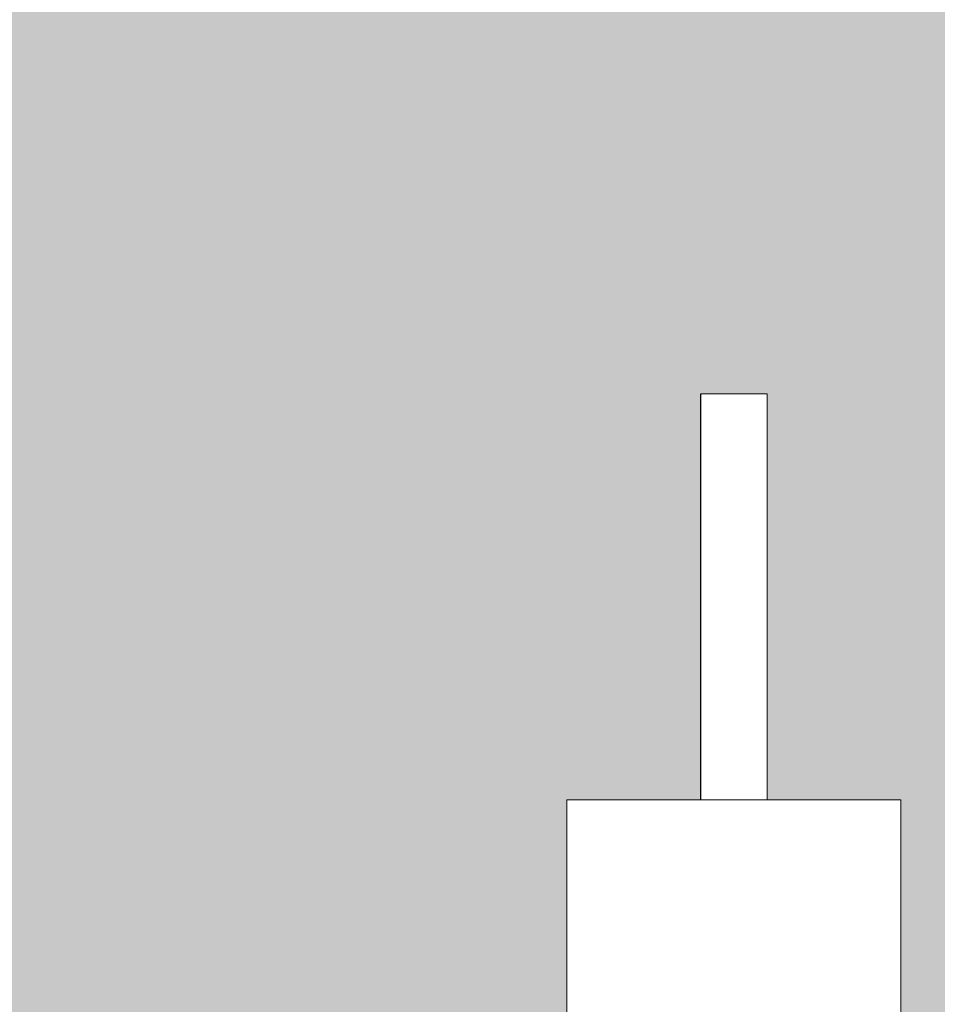
# Model space of a CAD drawing. Units: millimetres. Extents: x -42840 to -23430, y 4070 to 7198.
# Drawn here: x -27840 to -27564, y 4465 to 4760 of the extents above; entities that cross this region are included whole.
import ezdxf

# ---------------------------------------------------------------- set-up
doc = ezdxf.new("R2010")
doc.units = ezdxf.units.MM
doc.header["$MEASUREMENT"] = 0
doc.linetypes.add('Wipeout_Contour', pattern=[1000, 0, -1000])
doc.layers.add('B_INVA WC_2_AR - SEINAD - siseseinad', color=7, linetype='Continuous')
doc.layers.add('B_INVA WC_2_SA - SANFURNITUUR', color=7, linetype='Continuous')
doc.layers.add('B_INVA WC_2_SA - SANFURNITUUR_Pen_No__87', color=7, linetype='Continuous', lineweight=9, true_color=0x8a8a8a)

msp = doc.modelspace()

# ---------------------------------------------------------------- hatches: boundary and pattern name
at = {"layer": 'B_INVA WC_2_AR - SEINAD - siseseinad', "linetype": 'Continuous', "lineweight": 0, "true_color": 0xffffff}
h = msp.add_hatch(color=7, dxfattribs=at)
h.paths.add_polyline_path([(-27220.88, 7126), (-29360.88, 7126), (-29360.88, 6476.5), (-29310.88, 6476.5), (-29310.88, 6466.5), (-29313.88, 6466.5), (-29313.88, 6473.5), (-29357.88, 6473.5), (-29357.88, 6466.5), (-29360.88, 6466.5), (-29360.88, 4176), (-27220.88, 4176)])
h.paths.add_polyline_path([(-28678.4, 4623.5), (-28678.4, 4713.5), (-28677.24, 4725.2), (-28673.83, 4736.46), (-28668.28, 4746.83), (-28660.82, 4755.92), (-28651.73, 4763.39), (-28641.36, 4768.93), (-28630.1, 4772.34), (-28628.4, 4772.51), (-28628.4, 4776), (-28658.4, 4776), (-28658.4, 5026), (-28578.4, 5026), (-28578.4, 4776), (-28608.4, 4776), (-28608.4, 4772.51), (-28606.69, 4772.34), (-28595.43, 4768.93), (-28585.06, 4763.39), (-28575.97, 4755.92), (-28568.51, 4746.83), (-28562.96, 4736.46), (-28559.55, 4725.2), (-28558.4, 4713.5), (-28559.55, 4701.79), (-28562.96, 4690.54), (-28568.51, 4680.17), (-28575.97, 4671.07), (-28585.06, 4663.61), (-28595.43, 4658.07), (-28606.69, 4654.65), (-28618.39, 4653.5), (-28630.09, 4654.65), (-28641.35, 4658.07), (-28651.72, 4663.61), (-28660.81, 4671.07), (-28668.27, 4680.17), (-28673.82, 4690.54), (-28677.23, 4701.79), (-28678.39, 4713.5)], flags=0)
h.paths.add_polyline_path([(-28500.9, 4541.3), (-28500.9, 4619.48), (-28500.87, 4620.12), (-28500.68, 4621.37), (-28500.3, 4622.55), (-28499.76, 4623.61), (-28499.07, 4624.52), (-28498.25, 4625.23), (-28497.35, 4625.72), (-28496.39, 4625.97), (-28495.89, 4626), (-28500.9, 4626), (-28500.9, 4641), (-28500.87, 4641.49), (-28500.68, 4642.45), (-28500.3, 4643.35), (-28499.76, 4644.17), (-28499.07, 4644.86), (-28498.25, 4645.41), (-28497.35, 4645.78), (-28496.39, 4645.97), (-28495.89, 4646), (-28500.9, 4646), (-28500.9, 4651), (-28500.82, 4652.47), (-28500.25, 4655.35), (-28499.12, 4658.07), (-28497.49, 4660.51), (-28495.41, 4662.59), (-28492.97, 4664.23), (-28490.25, 4665.35), (-28487.37, 4665.92), (-28485.9, 4666), (-28155.9, 4666), (-28154.42, 4665.92), (-28151.54, 4665.35), (-28148.82, 4664.23), (-28146.38, 4662.59), (-28144.3, 4660.51), (-28142.67, 4658.07), (-28141.54, 4655.35), (-28140.97, 4652.47), (-28140.9, 4651), (-28140.9, 4646), (-28145.9, 4646), (-28145.4, 4645.97), (-28144.44, 4645.78), (-28143.54, 4645.41), (-28142.72, 4644.86), (-28142.03, 4644.17), (-28141.49, 4643.35), (-28141.11, 4642.45), (-28140.92, 4641.49), (-28140.9, 4641), (-28140.9, 4626), (-28145.9, 4626), (-28145.4, 4625.97), (-28144.44, 4625.72), (-28143.54, 4625.23), (-28142.72, 4624.52), (-28142.03, 4623.61), (-28141.49, 4622.55), (-28141.11, 4621.37), (-28140.92, 4620.12), (-28140.9, 4619.48), (-28140.9, 4541.3), (-28141.16, 4534.28), (-28143.26, 4520.5), (-28147.39, 4507.52), (-28153.38, 4495.84), (-28161, 4485.9), (-28169.97, 4478.1), (-28179.93, 4472.72), (-28190.5, 4469.98), (-28195.9, 4469.63), (-28230.9, 4469.63), (-28230.9, 4391.45), (-28232.62, 4368.57), (-28237.75, 4346.57), (-28246.06, 4326.3), (-28257.26, 4308.53), (-28267.58, 4297.49), (-28271.18, 4253.23), (-28272.97, 4241.5), (-28276.37, 4230.38), (-28281.25, 4220.26), (-28287.46, 4211.48), (-28294.79, 4204.32), (-28302.99, 4199.03), (-28311.79, 4195.79), (-28320.9, 4194.69), (-28330, 4195.79), (-28338.8, 4199.03), (-28347, 4204.32), (-28354.33, 4211.48), (-28360.54, 4220.26), (-28365.42, 4230.38), (-28368.82, 4241.5), (-28370.61, 4253.23), (-28374.21, 4297.49), (-28384.53, 4308.53), (-28395.73, 4326.3), (-28404.04, 4346.57), (-28409.17, 4368.57), (-28410.9, 4391.45), (-28410.9, 4469.63), (-28445.9, 4469.63), (-28451.29, 4469.98), (-28461.86, 4472.72), (-28471.82, 4478.1), (-28480.79, 4485.9), (-28488.41, 4495.84), (-28494.4, 4507.52), (-28498.53, 4520.5), (-28500.63, 4534.28)], flags=0)
h.paths.add_polyline_path([(-28443.9, 5212), (-28443.9, 5376), (-28197.9, 5376), (-28197.9, 5212)], flags=0)
h.paths.add_polyline_path([(-28063.4, 4776), (-28063.4, 5026), (-27983.4, 5026), (-27983.4, 4776)], flags=0)
h.paths.add_polyline_path([(-27887.69, 4485), (-27888.39, 4489.9), (-27887.69, 4494.8), (-27886.63, 4497.57), (-27884.89, 4500.4), (-27883.47, 4502.08), (-27883.02, 4502.52), (-27882.4, 4503.09), (-27882.07, 4503.37), (-27882.45, 4508.08), (-27883.47, 4508.08), (-27883.47, 4546.05), (-27883.41, 4547.94), (-27883.23, 4549.82), (-27880.89, 4568.24), (-27880.89, 4575.93), (-27880.71, 4576.94), (-27880.19, 4577.83), (-27879.59, 4578.53), (-27879.03, 4582.98), (-27879.75, 4583.78), (-27880.79, 4585.41), (-27881.55, 4587.27), (-27881.96, 4589.3), (-27881.96, 4589.88), (-27882.05, 4596.55), (-27881.93, 4597.81), (-27881.67, 4599.03), (-27881.41, 4599.78), (-27881.42, 4600.19), (-27881.34, 4601.48), (-27881.1, 4602.74), (-27880.71, 4603.95), (-27880.19, 4605.07), (-27878.83, 4607.01), (-27877.21, 4608.48), (-27875.51, 4609.51), (-27873.84, 4610.14), (-27872.29, 4610.46), (-27870.89, 4610.55), (-27869.5, 4610.46), (-27867.95, 4610.14), (-27866.28, 4609.51), (-27864.58, 4608.48), (-27862.96, 4607.01), (-27861.6, 4605.07), (-27861.08, 4603.95), (-27860.69, 4602.74), (-27860.45, 4601.48), (-27860.37, 4600.19), (-27860.38, 4599.78), (-27860.12, 4599.03), (-27859.86, 4597.81), (-27859.74, 4596.55), (-27859.82, 4590.01), (-27859.83, 4589.3), (-27860.24, 4587.27), (-27861, 4585.41), (-27862.04, 4583.78), (-27862.76, 4582.98), (-27862.2, 4578.53), (-27861.6, 4577.83), (-27861.08, 4576.94), (-27860.89, 4575.93), (-27860.89, 4568.24), (-27858.56, 4549.82), (-27858.38, 4547.94), (-27858.32, 4546.05), (-27858.32, 4508.08), (-27859.34, 4508.08), (-27859.85, 4503.46), (-27859.55, 4503.23), (-27859.39, 4503.09), (-27858.76, 4502.51), (-27858.32, 4502.08), (-27856.89, 4500.4), (-27855.16, 4497.57), (-27854.09, 4494.8), (-27853.39, 4489.9), (-27854.09, 4485), (-27855.16, 4482.24), (-27856.89, 4479.4), (-27858.32, 4477.73), (-27858.62, 4477.43), (-27859.39, 4476.72), (-27859.55, 4476.58), (-27859.72, 4476.44), (-27859.89, 4476.32), (-27860.93, 4475.53), (-27862.35, 4474.67), (-27862.61, 4474.49), (-27862.88, 4474.35), (-27863.42, 4474.17), (-27863.42, 4464.59), (-27864.1, 4464.59), (-27864.1, 4462.32), (-27864.6, 4462.15), (-27864.6, 4456.48), (-27864.1, 4456.65), (-27864.1, 4450.87), (-27864.6, 4450.7), (-27864.6, 4444.83), (-27864.1, 4445), (-27864.1, 4439.22), (-27864.6, 4439.05), (-27864.6, 4433.11), (-27864.1, 4433.28), (-27864.1, 4427.5), (-27864.6, 4427.33), (-27864.6, 4421.56), (-27864.1, 4421.73), (-27864.1, 4415.95), (-27864.6, 4415.78), (-27864.6, 4409.85), (-27864.1, 4410.01), (-27864.1, 4404.23), (-27864.6, 4404.06), (-27864.6, 4398.23), (-27864.1, 4398.4), (-27864.1, 4392.62), (-27864.6, 4392.45), (-27864.6, 4386.57), (-27864.1, 4386.73), (-27864.1, 4380.95), (-27864.6, 4380.79), (-27864.6, 4375), (-27864.1, 4375.17), (-27864.1, 4369.39), (-27864.6, 4369.22), (-27864.6, 4363.21), (-27864.1, 4363.38), (-27864.1, 4357.6), (-27864.6, 4357.43), (-27864.6, 4351.72), (-27864.1, 4351.88), (-27864.1, 4346.1), (-27864.6, 4345.94), (-27864.6, 4340), (-27864.1, 4340.17), (-27864.1, 4334.39), (-27864.6, 4334.22), (-27864.6, 4328.29), (-27864.1, 4328.45), (-27864.1, 4322.67), (-27864.6, 4322.51), (-27864.6, 4316.43), (-27864.1, 4316.59), (-27864.1, 4310.81), (-27864.6, 4310.65), (-27864.6, 4305.08), (-27864.1, 4305.24), (-27864.1, 4299.47), (-27864.6, 4299.3), (-27864.6, 4293.54), (-27864.1, 4293.7), (-27864.1, 4288.57), (-27859.7, 4288.57), (-27859.7, 4276), (-27882.09, 4276), (-27882.09, 4288.57), (-27877.69, 4288.57), (-27877.69, 4289.15), (-27877.5, 4289.22), (-27877.19, 4289.32), (-27877.19, 4295.08), (-27877.69, 4294.91), (-27877.69, 4300.7), (-27877.5, 4300.76), (-27877.19, 4300.86), (-27877.19, 4306.43), (-27877.69, 4306.26), (-27877.69, 4312.04), (-27877.5, 4312.11), (-27877.19, 4312.21), (-27877.19, 4318.29), (-27877.69, 4318.12), (-27877.69, 4323.9), (-27877.5, 4323.97), (-27877.19, 4324.07), (-27877.19, 4330.01), (-27877.69, 4329.84), (-27877.69, 4335.62), (-27877.5, 4335.68), (-27877.19, 4335.79), (-27877.19, 4341.72), (-27877.69, 4341.55), (-27877.69, 4347.33), (-27877.5, 4347.4), (-27877.19, 4347.5), (-27877.19, 4353.22), (-27877.69, 4353.05), (-27877.69, 4358.83), (-27877.5, 4358.89), (-27877.19, 4359), (-27877.19, 4365), (-27877.69, 4364.84), (-27877.69, 4370.62), (-27877.5, 4370.68), (-27877.19, 4370.78), (-27877.19, 4376.57), (-27877.69, 4376.4), (-27877.69, 4382.18), (-27877.5, 4382.25), (-27877.19, 4382.35), (-27877.19, 4388.24), (-27877.69, 4388.07), (-27877.69, 4393.85), (-27877.5, 4393.92), (-27877.19, 4394.02), (-27877.19, 4399.85), (-27877.69, 4399.68), (-27877.69, 4405.46), (-27877.5, 4405.53), (-27877.19, 4405.63), (-27877.19, 4411.57), (-27877.69, 4411.4), (-27877.69, 4417.18), (-27877.5, 4417.25), (-27877.19, 4417.35), (-27877.19, 4423.12), (-27877.69, 4422.95), (-27877.69, 4428.73), (-27877.5, 4428.79), (-27877.19, 4428.9), (-27877.19, 4434.83), (-27877.69, 4434.66), (-27877.69, 4440.45), (-27877.5, 4440.51), (-27877.19, 4440.61), (-27877.19, 4446.49), (-27877.69, 4446.32), (-27877.69, 4452.1), (-27877.5, 4452.17), (-27877.19, 4452.27), (-27877.19, 4457.93), (-27877.69, 4457.76), (-27877.69, 4463.55), (-27877.5, 4463.61), (-27877.19, 4463.71), (-27877.19, 4464.59), (-27878.37, 4464.59), (-27878.37, 4474.17), (-27878.91, 4474.38), (-27879.13, 4474.46), (-27881.18, 4475.84), (-27881.98, 4476.36), (-27882.4, 4476.72), (-27883.02, 4477.28), (-27883.47, 4477.73), (-27884.89, 4479.4), (-27886.63, 4482.24)], flags=0)
h.paths.add_polyline_path([(-27675.29, 4276), (-27675.29, 4526), (-27635.14, 4526), (-27635.14, 4648), (-27615.07, 4648), (-27615.07, 4526), (-27574.91, 4526), (-27574.91, 4276)], flags=0)
h.paths.add_polyline_path([(-27351.88, 4876), (-27351.88, 5186), (-27222.88, 5186), (-27222.88, 4876)], flags=0)

# ---------------------------------------------------------------- next in the draw order: wipeouts: each hides what was drawn before it
at = {"color": 254, "linetype": 'Wipeout_Contour', "lineweight": 0, "ltscale": 84049.338293}
msp.add_wipeout([(-27635.14, 4648), (-27635.14, 4526), (-27634.99, 4648)], dxfattribs=at).dxf.layer = 'B_INVA WC_2_SA - SANFURNITUUR'
at = {"color": 254, "linetype": 'Wipeout_Contour', "lineweight": 0, "ltscale": 112010.167335}
msp.add_wipeout([(-27625.1, 4526), (-27623.36, 4526), (-27623.36, 4648), (-27625.1, 4648)], dxfattribs=at).dxf.layer = 'B_INVA WC_2_SA - SANFURNITUUR'
at = {"color": 254, "linetype": 'Wipeout_Contour', "lineweight": 0, "ltscale": 111996.930135}
msp.add_wipeout([(-27620.08, 4526), (-27620.08, 4648), (-27621.67, 4648), (-27621.67, 4526)], dxfattribs=at).dxf.layer = 'B_INVA WC_2_SA - SANFURNITUUR'
at = {"color": 254, "linetype": 'Wipeout_Contour', "lineweight": 0, "ltscale": 111977.844036}
msp.add_wipeout([(-27616.41, 4526), (-27615.67, 4526), (-27615.67, 4648), (-27616.41, 4648)], dxfattribs=at).dxf.layer = 'B_INVA WC_2_SA - SANFURNITUUR'
at = {"color": 254, "linetype": 'Wipeout_Contour', "lineweight": 0, "ltscale": 112085.758299}
msp.add_wipeout([(-27674.53, 4276), (-27672.27, 4276), (-27672.27, 4526), (-27674.53, 4526)], dxfattribs=at).dxf.layer = 'B_INVA WC_2_SA - SANFURNITUUR'
at = {"color": 254, "linetype": 'Wipeout_Contour', "lineweight": 0, "ltscale": 111698.225112}
msp.add_wipeout([(-27575.67, 4526), (-27575.67, 4276), (-27574.91, 4276), (-27574.91, 4526)], dxfattribs=at).dxf.layer = 'B_INVA WC_2_SA - SANFURNITUUR'

# ---------------------------------------------------------------- next in the draw order: wipeouts: each hides what was drawn before it
at = {"color": 254, "linetype": 'Wipeout_Contour', "lineweight": 0, "ltscale": 112049.369202}
msp.add_wipeout([(-27634.54, 4526), (-27633.8, 4526), (-27633.8, 4648), (-27634.54, 4648)], dxfattribs=at).dxf.layer = 'B_INVA WC_2_SA - SANFURNITUUR'
at = {"color": 254, "linetype": 'Wipeout_Contour', "lineweight": 0, "ltscale": 112017.045604}
msp.add_wipeout([(-27626.85, 4526), (-27625.1, 4526), (-27625.1, 4648), (-27626.85, 4648)], dxfattribs=at).dxf.layer = 'B_INVA WC_2_SA - SANFURNITUUR'
at = {"color": 254, "linetype": 'Wipeout_Contour', "lineweight": 0, "ltscale": 112003.393573}
msp.add_wipeout([(-27623.36, 4526), (-27621.67, 4526), (-27621.67, 4648), (-27623.36, 4648)], dxfattribs=at).dxf.layer = 'B_INVA WC_2_SA - SANFURNITUUR'
at = {"color": 254, "linetype": 'Wipeout_Contour', "lineweight": 0, "ltscale": 111990.973407}
msp.add_wipeout([(-27620.08, 4648), (-27620.08, 4526), (-27618.65, 4526), (-27618.65, 4648)], dxfattribs=at).dxf.layer = 'B_INVA WC_2_SA - SANFURNITUUR'
at = {"color": 254, "linetype": 'Wipeout_Contour', "lineweight": 0, "ltscale": 111975.491549}
msp.add_wipeout([(-27615.67, 4526), (-27615.22, 4526), (-27615.22, 4648), (-27615.67, 4648)], dxfattribs=at).dxf.layer = 'B_INVA WC_2_SA - SANFURNITUUR'
at = {"color": 254, "linetype": 'Wipeout_Contour', "lineweight": 0, "ltscale": 112091.736877}
msp.add_wipeout([(-27674.53, 4526), (-27675.29, 4526), (-27675.29, 4276), (-27674.53, 4276)], dxfattribs=at).dxf.layer = 'B_INVA WC_2_SA - SANFURNITUUR'
at = {"color": 254, "linetype": 'Wipeout_Contour', "lineweight": 0, "ltscale": 112073.98281}
msp.add_wipeout([(-27672.27, 4526), (-27672.27, 4276), (-27668.57, 4276), (-27668.57, 4526)], dxfattribs=at).dxf.layer = 'B_INVA WC_2_SA - SANFURNITUUR'
at = {"color": 254, "linetype": 'Wipeout_Contour', "lineweight": 0, "ltscale": 111704.203189}
msp.add_wipeout([(-27577.94, 4276), (-27575.67, 4276), (-27575.67, 4526), (-27577.94, 4526)], dxfattribs=at).dxf.layer = 'B_INVA WC_2_SA - SANFURNITUUR'

# ---------------------------------------------------------------- next in the draw order: linework, layer by layer
at = {"layer": 'B_INVA WC_2_SA - SANFURNITUUR_Pen_No__87', "color": 252, "linetype": 'Continuous', "lineweight": 9, "true_color": 0x8a8a8a}
for p, q in [((-27623.36, 4648), (-27625.1, 4648)), ((-27621.67, 4648), (-27623.36, 4648)), ((-27675.29, 4276), (-27675.29, 4526)), ((-27675.29, 4526), (-27674.53, 4526)), ((-27674.53, 4526), (-27672.27, 4526)), ((-27575.67, 4526), (-27574.91, 4526)), ((-27574.91, 4276), (-27574.91, 4526))]:
    msp.add_line(p, q, dxfattribs=at)

# ---------------------------------------------------------------- next in the draw order: wipeouts: each hides what was drawn before it
at = {"color": 254, "linetype": 'Wipeout_Contour', "lineweight": 0, "ltscale": 112051.721728}
msp.add_wipeout([(-27634.54, 4648), (-27634.99, 4648), (-27634.99, 4526), (-27634.54, 4526)], dxfattribs=at).dxf.layer = 'B_INVA WC_2_SA - SANFURNITUUR'
at = {"color": 254, "linetype": 'Wipeout_Contour', "lineweight": 0, "ltscale": 112041.508744}
msp.add_wipeout([(-27632.79, 4526), (-27631.56, 4526), (-27631.56, 4648), (-27632.79, 4648)], dxfattribs=at).dxf.layer = 'B_INVA WC_2_SA - SANFURNITUUR'
at = {"color": 254, "linetype": 'Wipeout_Contour', "lineweight": 0, "ltscale": 111980.293078}
msp.add_wipeout([(-27616.91, 4526), (-27616.41, 4526), (-27616.41, 4648), (-27616.91, 4648)], dxfattribs=at).dxf.layer = 'B_INVA WC_2_SA - SANFURNITUUR'
at = {"color": 254, "linetype": 'Wipeout_Contour', "lineweight": 0, "ltscale": 112056.768248}
msp.add_wipeout([(-27668.57, 4276), (-27663.55, 4276), (-27663.55, 4526), (-27668.57, 4526)], dxfattribs=at).dxf.layer = 'B_INVA WC_2_SA - SANFURNITUUR'
at = {"color": 254, "linetype": 'Wipeout_Contour', "lineweight": 0, "ltscale": 111715.977713}
msp.add_wipeout([(-27577.94, 4276), (-27577.94, 4526), (-27581.64, 4526), (-27581.64, 4276)], dxfattribs=at).dxf.layer = 'B_INVA WC_2_SA - SANFURNITUUR'

# ---------------------------------------------------------------- next in the draw order: linework, layer by layer
at = {"layer": 'B_INVA WC_2_SA - SANFURNITUUR_Pen_No__87', "color": 252, "linetype": 'Continuous', "lineweight": 9, "true_color": 0x8a8a8a}
for p, q in [((-27615.07, 4648), (-27615.22, 4648)), ((-27672.27, 4526), (-27668.57, 4526)), ((-27577.94, 4526), (-27575.67, 4526))]:
    msp.add_line(p, q, dxfattribs=at)

# ---------------------------------------------------------------- next in the draw order: wipeouts: each hides what was drawn before it
at = {"color": 254, "linetype": 'Wipeout_Contour', "lineweight": 0, "ltscale": 112045.93004}
msp.add_wipeout([(-27633.8, 4526), (-27632.79, 4526), (-27632.79, 4648), (-27633.8, 4648)], dxfattribs=at).dxf.layer = 'B_INVA WC_2_SA - SANFURNITUUR'
at = {"color": 254, "linetype": 'Wipeout_Contour', "lineweight": 0, "ltscale": 112030.282868}
msp.add_wipeout([(-27628.54, 4526), (-27628.54, 4648), (-27630.12, 4648), (-27630.12, 4526)], dxfattribs=at).dxf.layer = 'B_INVA WC_2_SA - SANFURNITUUR'
at = {"color": 254, "linetype": 'Wipeout_Contour', "lineweight": 0, "ltscale": 111982.273203}
msp.add_wipeout([(-27616.91, 4526), (-27616.91, 4648), (-27617.41, 4648), (-27617.41, 4526)], dxfattribs=at).dxf.layer = 'B_INVA WC_2_SA - SANFURNITUUR'
at = {"color": 254, "linetype": 'Wipeout_Contour', "lineweight": 0, "ltscale": 112034.637728}
msp.add_wipeout([(-27663.55, 4526), (-27663.55, 4276), (-27657.37, 4276), (-27657.37, 4526)], dxfattribs=at).dxf.layer = 'B_INVA WC_2_SA - SANFURNITUUR'
at = {"color": 254, "linetype": 'Wipeout_Contour', "lineweight": 0, "ltscale": 111728.235527}
msp.add_wipeout([(-27584.15, 4276), (-27581.64, 4276), (-27581.64, 4526), (-27584.15, 4526)], dxfattribs=at).dxf.layer = 'B_INVA WC_2_SA - SANFURNITUUR'

# ---------------------------------------------------------------- next in the draw order: linework, layer by layer
at = {"layer": 'B_INVA WC_2_SA - SANFURNITUUR_Pen_No__87', "color": 252, "linetype": 'Continuous', "lineweight": 9, "true_color": 0x8a8a8a}
for p, q in [((-27635.14, 4648), (-27635.14, 4648)), ((-27634.54, 4648), (-27634.99, 4648)), ((-27633.8, 4648), (-27634.54, 4648)), ((-27615.22, 4648), (-27615.67, 4648)), ((-27668.57, 4526), (-27663.55, 4526)), ((-27581.64, 4526), (-27577.94, 4526))]:
    msp.add_line(p, q, dxfattribs=at)

# ---------------------------------------------------------------- next in the draw order: wipeouts: each hides what was drawn before it
at = {"color": 254, "linetype": 'Wipeout_Contour', "lineweight": 0, "ltscale": 112037.653622}
msp.add_wipeout([(-27631.56, 4648), (-27631.56, 4526), (-27630.84, 4526), (-27630.84, 4648)], dxfattribs=at).dxf.layer = 'B_INVA WC_2_SA - SANFURNITUUR'
at = {"color": 254, "linetype": 'Wipeout_Contour', "lineweight": 0, "ltscale": 112023.819388}
msp.add_wipeout([(-27628.54, 4526), (-27626.85, 4526), (-27626.85, 4648), (-27628.54, 4648)], dxfattribs=at).dxf.layer = 'B_INVA WC_2_SA - SANFURNITUUR'
at = {"color": 254, "linetype": 'Wipeout_Contour', "lineweight": 0, "ltscale": 111985.70438}
msp.add_wipeout([(-27618.65, 4648), (-27618.65, 4526), (-27617.41, 4526), (-27617.41, 4648)], dxfattribs=at).dxf.layer = 'B_INVA WC_2_SA - SANFURNITUUR'
at = {"color": 254, "linetype": 'Wipeout_Contour', "lineweight": 0, "ltscale": 112015.34123}
msp.add_wipeout([(-27657.37, 4526), (-27657.37, 4276), (-27653.78, 4276), (-27653.78, 4526)], dxfattribs=at).dxf.layer = 'B_INVA WC_2_SA - SANFURNITUUR'
at = {"color": 254, "linetype": 'Wipeout_Contour', "lineweight": 0, "ltscale": 111946.095666}
msp.add_wipeout([(-27642.27, 4276), (-27633.82, 4276), (-27633.82, 4526), (-27642.27, 4526)], dxfattribs=at).dxf.layer = 'B_INVA WC_2_SA - SANFURNITUUR'
at = {"color": 254, "linetype": 'Wipeout_Contour', "lineweight": 0, "ltscale": 111738.14637}
msp.add_wipeout([(-27586.65, 4276), (-27584.15, 4276), (-27584.15, 4526), (-27586.65, 4526)], dxfattribs=at).dxf.layer = 'B_INVA WC_2_SA - SANFURNITUUR'

# ---------------------------------------------------------------- next in the draw order: linework, layer by layer
at = {"layer": 'B_INVA WC_2_SA - SANFURNITUUR_Pen_No__87', "color": 252, "linetype": 'Continuous', "lineweight": 9, "true_color": 0x8a8a8a}
for p, q in [((-27632.79, 4648), (-27633.8, 4648)), ((-27626.85, 4648), (-27628.54, 4648)), ((-27625.1, 4648), (-27626.85, 4648)), ((-27620.08, 4648), (-27621.67, 4648)), ((-27618.65, 4648), (-27620.08, 4648)), ((-27617.41, 4648), (-27618.65, 4648)), ((-27616.91, 4648), (-27617.41, 4648)), ((-27616.41, 4648), (-27616.91, 4648)), ((-27615.67, 4648), (-27616.41, 4648)), ((-27663.55, 4526), (-27657.37, 4526)), ((-27584.15, 4526), (-27581.64, 4526))]:
    msp.add_line(p, q, dxfattribs=at)

# ---------------------------------------------------------------- next in the draw order: wipeouts: each hides what was drawn before it
at = {"color": 254, "linetype": 'Wipeout_Contour', "lineweight": 0, "ltscale": 112034.825671}
msp.add_wipeout([(-27630.84, 4648), (-27630.84, 4526), (-27630.12, 4526), (-27630.12, 4648)], dxfattribs=at).dxf.layer = 'B_INVA WC_2_SA - SANFURNITUUR'
at = {"color": 254, "linetype": 'Wipeout_Contour', "lineweight": 0, "ltscale": 111978.447721}
msp.add_wipeout([(-27650.2, 4276), (-27642.27, 4276), (-27642.27, 4526), (-27650.2, 4526)], dxfattribs=at).dxf.layer = 'B_INVA WC_2_SA - SANFURNITUUR'
at = {"color": 254, "linetype": 'Wipeout_Contour', "lineweight": 0, "ltscale": 111843.858279}
msp.add_wipeout([(-27616.39, 4276), (-27607.94, 4276), (-27607.94, 4526), (-27616.39, 4526)], dxfattribs=at).dxf.layer = 'B_INVA WC_2_SA - SANFURNITUUR'
at = {"color": 254, "linetype": 'Wipeout_Contour', "lineweight": 0, "ltscale": 111755.319998}
msp.add_wipeout([(-27586.65, 4276), (-27586.65, 4526), (-27592.84, 4526), (-27592.84, 4276)], dxfattribs=at).dxf.layer = 'B_INVA WC_2_SA - SANFURNITUUR'

# ---------------------------------------------------------------- next in the draw order: linework, layer by layer
at = {"layer": 'B_INVA WC_2_SA - SANFURNITUUR_Pen_No__87', "color": 252, "linetype": 'Continuous', "lineweight": 9, "true_color": 0x8a8a8a}
for p, q in [((-27631.56, 4648), (-27632.79, 4648)), ((-27630.84, 4648), (-27631.56, 4648)), ((-27630.12, 4648), (-27630.84, 4648)), ((-27628.54, 4648), (-27630.12, 4648)), ((-27586.65, 4526), (-27584.15, 4526))]:
    msp.add_line(p, q, dxfattribs=at)

# ---------------------------------------------------------------- next in the draw order: wipeouts: each hides what was drawn before it
at = {"color": 254, "linetype": 'Wipeout_Contour', "lineweight": 0, "ltscale": 112001.186195}
msp.add_wipeout([(-27653.78, 4276), (-27650.2, 4276), (-27650.2, 4526), (-27653.78, 4526)], dxfattribs=at).dxf.layer = 'B_INVA WC_2_SA - SANFURNITUUR'
at = {"color": 254, "linetype": 'Wipeout_Contour', "lineweight": 0, "ltscale": 111912.190623}
msp.add_wipeout([(-27625.1, 4276), (-27625.1, 4526), (-27633.82, 4526), (-27633.82, 4276)], dxfattribs=at).dxf.layer = 'B_INVA WC_2_SA - SANFURNITUUR'
at = {"color": 254, "linetype": 'Wipeout_Contour', "lineweight": 0, "ltscale": 111781.69249}
msp.add_wipeout([(-27592.84, 4276), (-27592.84, 4526), (-27600.01, 4526), (-27600.01, 4276)], dxfattribs=at).dxf.layer = 'B_INVA WC_2_SA - SANFURNITUUR'

# ---------------------------------------------------------------- next in the draw order: linework, layer by layer
at = {"layer": 'B_INVA WC_2_SA - SANFURNITUUR_Pen_No__87', "color": 252, "linetype": 'Continuous', "lineweight": 9, "true_color": 0x8a8a8a}
for p, q in [((-27635.14, 4526), (-27635.14, 4648)), ((-27657.37, 4526), (-27653.78, 4526)), ((-27653.78, 4526), (-27650.2, 4526)), ((-27650.2, 4526), (-27642.27, 4526)), ((-27642.27, 4526), (-27633.82, 4526)), ((-27592.84, 4526), (-27586.65, 4526))]:
    msp.add_line(p, q, dxfattribs=at)

# ---------------------------------------------------------------- next in the draw order: wipeouts: each hides what was drawn before it
at = {"color": 254, "linetype": 'Wipeout_Contour', "lineweight": 0, "ltscale": 111877.762803}
msp.add_wipeout([(-27625.1, 4526), (-27625.1, 4276), (-27616.39, 4276), (-27616.39, 4526)], dxfattribs=at).dxf.layer = 'B_INVA WC_2_SA - SANFURNITUUR'
at = {"color": 254, "linetype": 'Wipeout_Contour', "lineweight": 0, "ltscale": 111811.507199}
msp.add_wipeout([(-27607.94, 4276), (-27600.01, 4276), (-27600.01, 4526), (-27607.94, 4526)], dxfattribs=at).dxf.layer = 'B_INVA WC_2_SA - SANFURNITUUR'

# ---------------------------------------------------------------- next in the draw order: linework, layer by layer
at = {"layer": 'B_INVA WC_2_SA - SANFURNITUUR_Pen_No__87', "color": 252, "linetype": 'Continuous', "lineweight": 9, "true_color": 0x8a8a8a}
for p, q in [((-27615.07, 4526), (-27615.07, 4648)), ((-27633.82, 4526), (-27625.1, 4526)), ((-27625.1, 4526), (-27616.39, 4526)), ((-27616.39, 4526), (-27607.94, 4526)), ((-27607.94, 4526), (-27600.01, 4526)), ((-27600.01, 4526), (-27592.84, 4526))]:
    msp.add_line(p, q, dxfattribs=at)

doc.saveas('drawing.dxf')
